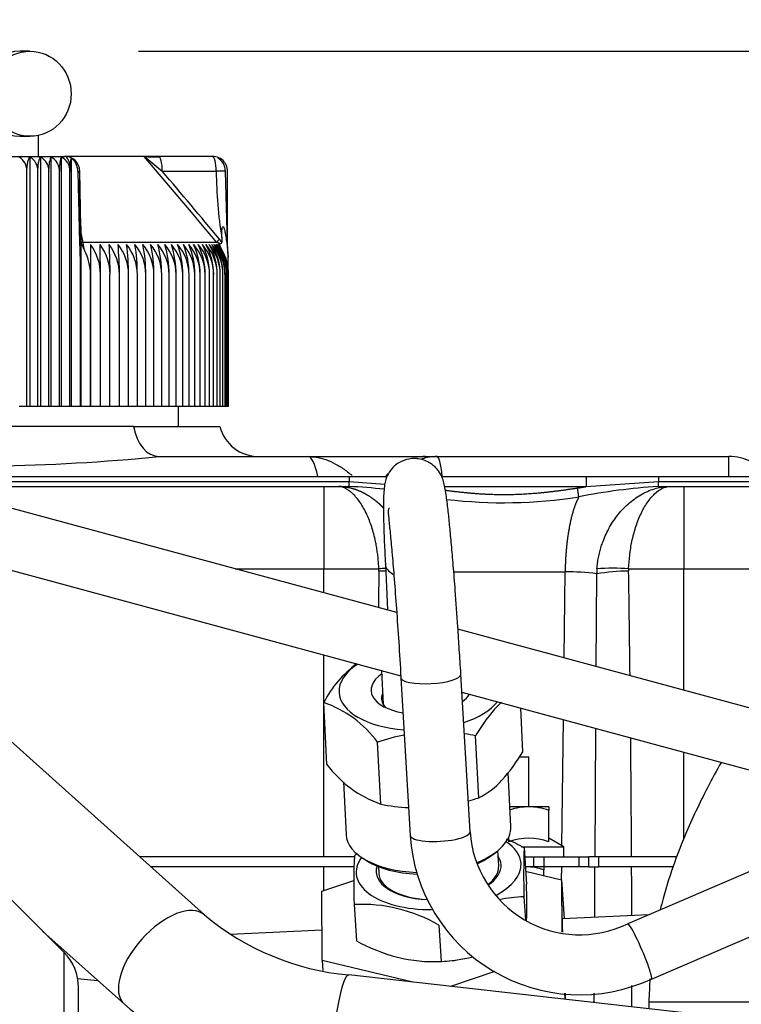
# Model space of a CAD drawing. Units: millimetres. Extents: x 0 to 408, y 0 to 202.
# Drawn here: x 213 to 222, y 171 to 183 of the extents above; entities that cross this region are included whole.
import ezdxf
from ezdxf.enums import TextEntityAlignment as Align
from ezdxf.lldxf.tags import DXFTag

# ---------------------------------------------------------------- set-up
doc = ezdxf.new("R2010")
doc.units = ezdxf.units.MM
for name, color, linetype in [('13810071', 7, 'Continuous'), ('13811010_TAPON_R', 7, 'Continuous'), ('17611006', 7, 'Continuous'), ('17614030_MINI29', 7, 'Continuous'), ('G4L08-002_ALLCAT', 7, 'Continuous'), ('Predeterminado', 7, 'Continuous')]:
    doc.layers.add(name, color=color, linetype=linetype)
doc.styles.add('SEACAD_Arial', font='arial.ttf')
tags = doc.linetypes.add('HIDDEN2', pattern=[4.7625, 3.175, -1.5875]).pattern_tags.tags
tags[6:7] = [DXFTag(74, 4), DXFTag(75, 0), DXFTag(340, '0'), DXFTag(46, 0.0), DXFTag(50, 0.0), DXFTag(44, 0.0), DXFTag(45, 0.0)]
tags[4:5] = [DXFTag(74, 4), DXFTag(75, 0), DXFTag(340, '0'), DXFTag(46, 0.0), DXFTag(50, 0.0), DXFTag(44, 0.0), DXFTag(45, 0.0)]
doc.dimstyles.new('SOLE', dxfattribs={"dimtxt": 2.6, "dimasz": 2.08, "dimexe": 1.3, "dimexo": 1.3, "dimgap": 0.65, "dimtad": 1, "dimlfac": 8.333333, "dimdsep": 46, "dimtxsty": 'SEACAD_Arial', "dimblk1": '_SE_FILLED', "dimblk2": '_SE_FILLED', "dimsah": 1, "dimcen": 1.3, "dimadec": 0, "dimazin": 0, "dimtfac": 0.7, "dimtdec": 3, "dimtmove": 0, "dimatfit": 3, "dimfxl": 1, "dimarcsym": 0})

# ---------------------------------------------------------------- blocks, each defined once
blk = doc.blocks.new('SE3')
at = {"layer": '13810071', "color": 7, "linetype": 'HIDDEN2'}
for p, q in [((213.954, 171.98), (213.285, 172.648)), ((214.13, 161.252), (214.13, 171.555))]:
    blk.add_line(p, q, dxfattribs=at)
at = {"layer": '13810071', "color": 7, "linetype": 'Continuous'}
blk.add_line((213.954, 171.98), (213.954, 160.828), dxfattribs=at)
at = {"layer": '13810071', "color": 7, "linetype": 'HIDDEN2'}
blk.add_arc((213.53, 171.555), 0.6, 0, 45, dxfattribs=at)
at = {"layer": '13811010_TAPON_R', "color": 7, "linetype": 'HIDDEN2'}
for p, q in [((213.547, 182.784), (213.429, 182.784)), ((213.429, 181.764), (213.547, 181.764)), ((213.65, 181.524), (213.65, 181.775)), ((213.081, 181.524), (213.965, 181.524)), ((213.547, 181.514), (213.547, 178.524)), ((213.673, 181.514), (213.673, 178.524)), ((213.797, 181.514), (213.797, 178.524)), ((213.92, 181.514), (213.92, 178.524)), ((214.916, 181.524), (213.961, 181.524)), ((214.04, 181.504), (214.04, 178.524)), ((215.09, 181.524), (214.897, 181.524)), ((215.134, 181.344), (214.916, 181.524)), ((215.737, 181.524), (215.09, 181.524)), ((213.51, 178.524), (213.51, 181.344)), ((213.642, 178.524), (213.642, 181.344)), ((213.772, 178.524), (213.772, 181.344)), ((213.901, 178.524), (213.901, 181.344)), ((214.027, 178.524), (214.027, 181.344)), ((214.12, 181.344), (214.143, 180.486)), ((214.157, 180.667), (214.144, 181.349)), ((215.916, 180.486), (215.891, 181.344)), ((215.916, 180.495), (215.916, 181.344)), ((215.597, 180.718), (215.503, 180.829)), ((215.789, 180.491), (215.598, 180.719)), ((214.156, 180.551), (214.156, 180.496)), ((215.847, 180.55), (215.847, 180.496)), ((214.143, 180.486), (214.151, 180.325)), ((214.151, 180.325), (214.152, 180.486)), ((214.158, 180.49), (214.158, 178.524)), ((214.158, 180.49), (214.202, 180.396)), ((214.274, 180.465), (214.274, 178.524)), ((215.854, 180.396), (215.808, 180.49)), ((215.907, 180.486), (215.926, 180.314)), ((215.926, 180.314), (215.916, 180.486)), ((214.151, 180.325), (214.151, 178.524)), ((215.926, 180.151), (215.926, 180.314)), ((214.273, 178.524), (214.273, 180.105)), ((214.392, 178.524), (214.392, 180.105)), ((214.507, 178.524), (214.507, 180.105)), ((214.62, 178.524), (214.62, 180.105)), ((214.729, 178.524), (214.729, 180.105)), ((214.835, 178.524), (214.835, 180.105)), ((214.936, 178.524), (214.936, 180.105)), ((215.034, 178.524), (215.034, 180.105)), ((215.127, 178.524), (215.127, 180.105)), ((215.216, 178.524), (215.216, 180.105)), ((215.3, 178.524), (215.3, 180.105)), ((215.38, 178.524), (215.38, 180.105)), ((215.455, 178.524), (215.455, 180.105)), ((215.524, 178.524), (215.524, 180.105)), ((215.589, 178.524), (215.589, 180.105)), ((215.648, 178.524), (215.648, 180.105)), ((215.702, 178.524), (215.702, 180.105)), ((215.75, 178.524), (215.75, 180.105)), ((215.793, 178.524), (215.793, 180.105)), ((215.83, 178.524), (215.83, 180.105)), ((215.861, 178.524), (215.861, 180.105)), ((215.887, 178.524), (215.887, 180.105)), ((215.906, 178.524), (215.906, 180.105)), ((215.92, 178.524), (215.92, 180.105)), ((215.928, 178.524), (215.928, 180.105)), ((215.93, 178.524), (215.93, 180.105)), ((213.51, 178.524), (213.419, 178.524)), ((213.547, 178.524), (213.51, 178.524)), ((213.642, 178.524), (213.547, 178.524)), ((213.673, 178.524), (213.642, 178.524)), ((213.772, 178.524), (213.673, 178.524)), ((213.797, 178.524), (213.772, 178.524)), ((213.901, 178.524), (213.797, 178.524)), ((213.92, 178.524), (213.901, 178.524)), ((214.027, 178.524), (213.92, 178.524)), ((214.04, 178.524), (214.027, 178.524)), ((214.151, 178.524), (214.04, 178.524)), ((214.158, 178.524), (214.151, 178.524)), ((214.273, 178.524), (214.158, 178.524)), ((214.274, 178.524), (214.273, 178.524)), ((214.392, 178.524), (214.274, 178.524)), ((214.507, 178.524), (214.392, 178.524)), ((214.62, 178.524), (214.507, 178.524)), ((214.729, 178.524), (214.62, 178.524)), ((214.835, 178.524), (214.729, 178.524)), ((214.936, 178.524), (214.835, 178.524)), ((215.034, 178.524), (214.936, 178.524)), ((215.127, 178.524), (215.034, 178.524)), ((215.216, 178.524), (215.127, 178.524)), ((215.3, 178.524), (215.216, 178.524)), ((215.38, 178.524), (215.3, 178.524)), ((215.455, 178.524), (215.38, 178.524)), ((215.524, 178.524), (215.455, 178.524)), ((215.589, 178.524), (215.524, 178.524)), ((215.648, 178.524), (215.589, 178.524)), ((215.702, 178.524), (215.648, 178.524)), ((215.75, 178.524), (215.702, 178.524)), ((215.793, 178.524), (215.75, 178.524)), ((215.83, 178.524), (215.793, 178.524)), ((215.861, 178.524), (215.83, 178.524)), ((215.887, 178.524), (215.861, 178.524)), ((215.906, 178.524), (215.887, 178.524)), ((215.92, 178.524), (215.906, 178.524)), ((215.928, 178.524), (215.92, 178.524)), ((215.93, 178.524), (215.928, 178.524))]:
    blk.add_line(p, q, dxfattribs=at)
at = {"layer": '13811010_TAPON_R', "color": 7, "linetype": 'Continuous'}
for p, q in [((215.503, 180.829), (214.916, 181.524)), ((215.781, 181.344), (215.134, 181.344)), ((214.186, 180.491), (214.153, 180.642)), ((215.789, 180.491), (214.186, 180.491)), ((214.202, 180.396), (214.186, 180.491))]:
    blk.add_line(p, q, dxfattribs=at)
at = {"layer": '13811010_TAPON_R', "color": 7, "linetype": 'HIDDEN2'}
for centre, radius, start, end in [((213.327, 181.355), 0.183, 356.5025, 59.8269), ((213.46, 181.354), 0.182, 356.9272, 61.6885), ((213.592, 181.352), 0.181, 357.3684, 63.3925), ((214.193, 181.368), 0.422, 159.8759, 183.3509), ((213.721, 181.351), 0.18, 357.818, 64.9489), ((214.441, 181.369), 0.541, 164.4922, 182.6605), ((213.848, 181.349), 0.179, 358.2688, 66.3671), ((213.965, 181.344), 0.18, 0, 90), ((215.029, 183.552), 2.034, 266.7543, 272.075), ((215.737, 181.344), 0.18, 39.0695, 90), ((215.541, 181.345), 1.514, 177.1436, 180.0537), ((215.727, 181.344), 0.189, 359.9452, 23.9751), ((215.838, 177.765), 3.58, 89.1521, 90.9079), ((264.035, 180.12), 49.762, 179.6027, 180.0172), ((213.786, 180.107), 0.606, 359.8719, 36.313), ((201.996, 180.12), 12.396, 359.9312, 1.5954), ((213.912, 180.106), 0.596, 359.9364, 37.1032), ((208.984, 180.12), 5.524, 359.8465, 3.583), ((214.033, 180.105), 0.587, 359.9994, 37.8254), ((211.055, 180.12), 3.565, 359.7648, 5.5593), ((214.15, 180.105), 0.58, 0.0599, 38.4798), ((212.088, 180.12), 2.641, 359.6875, 7.5182), ((214.262, 180.104), 0.573, 0.117, 39.0668), ((212.729, 180.12), 2.106, 359.616, 9.4536), ((214.369, 180.104), 0.568, 0.1698, 39.5868), ((213.178, 180.119), 1.758, 359.5517, 11.36), ((214.471, 180.103), 0.563, 0.2177, 40.0402), ((213.519, 180.119), 1.515, 359.4956, 13.232), ((214.568, 180.103), 0.559, 0.2599, 40.4274), ((213.794, 180.119), 1.333, 359.4333, 15.0798), ((214.66, 180.103), 0.556, 0.2958, 40.7488), ((214.017, 180.118), 1.199, 359.4115, 16.8529), ((214.747, 180.102), 0.553, 0.3251, 41.0045), ((214.208, 180.117), 1.092, 359.3845, 18.5931), ((214.828, 180.102), 0.552, 0.3472, 41.1949), ((214.374, 180.117), 1.007, 359.368, 20.2813), ((214.904, 180.102), 0.551, 0.3619, 41.3202), ((214.518, 180.116), 0.937, 359.3619, 21.9142), ((214.974, 180.102), 0.55, 0.3691, 41.3805), ((214.646, 180.115), 0.879, 359.3661, 23.4888), ((215.039, 180.102), 0.55, 0.3685, 41.3758), ((214.758, 180.114), 0.83, 359.3802, 25.0026), ((215.097, 180.102), 0.551, 0.3603, 41.3062), ((214.858, 180.114), 0.79, 359.4036, 26.4536), ((215.15, 180.102), 0.552, 0.3445, 41.1715), ((214.947, 180.113), 0.755, 359.4357, 27.84), ((215.195, 180.102), 0.556, 0.3917, 40.9013), ((215.025, 180.112), 0.725, 359.4755, 29.1605), ((215.237, 180.103), 0.556, 0.291, 40.7065), ((215.093, 180.111), 0.7, 359.5222, 30.414), ((215.27, 180.103), 0.56, 0.2541, 40.3757), ((215.152, 180.11), 0.677, 359.5747, 31.5997), ((215.298, 180.103), 0.564, 0.2111, 39.979), ((215.203, 180.11), 0.658, 359.632, 32.7171), ((215.318, 180.104), 0.568, 0.1625, 39.516), ((215.245, 180.109), 0.642, 359.6929, 33.7659), ((215.332, 180.104), 0.574, 0.109, 38.9864), ((215.33, 180.105), 0.6, 39.071, 40), ((215.279, 180.108), 0.627, 359.7564, 34.7459), ((215.339, 180.105), 0.581, 0.0514, 38.3897), ((215.306, 180.107), 0.614, 359.8213, 35.6572), ((215.34, 180.106), 0.588, 359.9905, 37.7256), ((215.325, 180.107), 0.603, 359.8865, 36.5), ((215.333, 180.106), 0.597, 359.9272, 36.9936), ((213.65, 180.107), 0.623, 359.902, 27.6587)]:
    blk.add_arc(centre, radius, start, end, dxfattribs=at)
at = {"layer": '13811010_TAPON_R', "color": 7, "linetype": 'Continuous'}
for centre, radius, start, end in [((214.134, 182.428), 1.084, 269.2598, 270.5604), ((235.832, 181.401), 21.693, 180.1501, 182.2443), ((127.489, 106.785), 115.069, 39.85743, 40.38757), ((221.333, 181.401), 5.552, 180.5944, 188.8221), ((215.323, 180.114), 0.648, 36.0833, 39.9019)]:
    blk.add_arc(centre, radius, start, end, dxfattribs=at)
at = {"layer": '13811010_TAPON_R', "color": 7, "linetype": 'HIDDEN2'}
for centre, major_axis, ratio, start_param, end_param in [((213.429, 182.274), (0, 0.51), 0.969378, 0, 3.141593), ((214.043, 181.344), (0, 0.162), 0.095817, 0.155748, 1.077147), ((213.976, 181.344), (0, 0.179), 0.808298, 4.71271, 5.820376), ((215.729, 181.344), (0, 0.179), 0.902598, 4.71271, 5.820376), ((215.781, 181.344), (0, 0.162), 0.82972, 5.206038, 6.127437)]:
    blk.add_ellipse(centre, major_axis=major_axis, ratio=ratio, start_param=start_param, end_param=end_param, dxfattribs=at)
blk.add_ellipse((213.547, 182.274), major_axis=(0, 0.51), ratio=0.969378, dxfattribs=at)
at = {"layer": '13811010_TAPON_R', "color": 7, "linetype": 'Continuous'}
for centre, major_axis, ratio, start_param, end_param in [((213.965, 181.344), (0, -0.18), 0.392956, 2.012009, 3.141593), ((215.09, 181.344), (0, -0.18), 0.245577, 1.570797, 3.141593), ((215.737, 181.344), (0, -0.18), 0.245575, 1.570796, 3.141593), ((214.077, 180.466), (0.0841, 0.0183), 0.101171, 0.44196, 0.659346), ((214.208, 180.53), (0.0587, 0.0124), 0.63301, 3.527268, 4.212446), ((215.839, 180.466), (0.0844, 0.0168), 0.140646, 0.390154, 0.607757)]:
    blk.add_ellipse(centre, major_axis=major_axis, ratio=ratio, start_param=start_param, end_param=end_param, dxfattribs=at)
at = {"layer": '13811010_TAPON_R', "color": 7, "linetype": 'HIDDEN2'}
for points, knots in [([(213.51, 181.344), (213.51, 181.364), (213.511, 181.383), (213.515, 181.419), (213.517, 181.436), (213.524, 181.466), (213.528, 181.479), (213.537, 181.5), (213.541, 181.508), (213.547, 181.514)], [0, 0, 0, 0, 0.25, 0.25, 0.5, 0.5, 0.75, 0.75, 1, 1, 1, 1]), ([(213.642, 181.344), (213.642, 181.364), (213.643, 181.383), (213.646, 181.419), (213.648, 181.436), (213.654, 181.466), (213.657, 181.479), (213.664, 181.5), (213.668, 181.508), (213.673, 181.514)], [0, 0, 0, 0, 0.25, 0.25, 0.5, 0.5, 0.75, 0.75, 1, 1, 1, 1]), ([(214.152, 180.486), (214.153, 180.51), (214.153, 180.552), (214.154, 180.603), (214.154, 180.635), (214.154, 180.653), (214.154, 180.666), (214.155, 180.676), (214.155, 180.687), (214.156, 180.678), (214.156, 180.667), (214.156, 180.646), (214.156, 180.606), (214.156, 180.572), (214.156, 180.551)], [0, 0, 0, 0, 0.210949, 0.373244, 0.453818, 0.490014, 0.534773, 0.574957, 0.600622, 0.623675, 0.656944, 0.703607, 0.815058, 1, 1, 1, 1]), ([(215.847, 180.55), (215.847, 180.57), (215.847, 180.603), (215.85, 180.639), (215.853, 180.66), (215.855, 180.672), (215.861, 180.683), (215.87, 180.677), (215.874, 180.663), (215.88, 180.644), (215.885, 180.621), (215.891, 180.594), (215.898, 180.55), (215.903, 180.512), (215.907, 180.486)], [0, 0, 0, 0, 0.179994, 0.286341, 0.326728, 0.364894, 0.396197, 0.41789, 0.456874, 0.51869, 0.603829, 0.666532, 0.765335, 1, 1, 1, 1]), ([(214.156, 180.496), (214.156, 180.493), (214.156, 180.488), (214.156, 180.481), (214.157, 180.477), (214.157, 180.477), (214.157, 180.479), (214.158, 180.482), (214.158, 180.486), (214.158, 180.488), (214.158, 180.49)], [0, 0, 0, 0, 0.142821, 0.251215, 0.364607, 0.500318, 0.615001, 0.749823, 0.864113, 1, 1, 1, 1]), ([(215.808, 180.49), (215.811, 180.488), (215.814, 180.486), (215.82, 180.482), (215.826, 180.479), (215.832, 180.477), (215.838, 180.477), (215.844, 180.481), (215.847, 180.488), (215.847, 180.493), (215.847, 180.496)], [0, 0, 0, 0, 0.141279, 0.249562, 0.38059, 0.496774, 0.633906, 0.747258, 0.856172, 1, 1, 1, 1])]:
    blk.add_open_spline(points, degree=3, knots=knots, dxfattribs=at)
at = {"layer": '13811010_TAPON_R', "color": 7, "linetype": 'Continuous'}
blk.add_rational_spline([(215.82, 180.53), (215.798, 180.51), (215.786, 180.495), (215.789, 180.491)], [1.13195434982, 0.956022782638, 0.956015217053, 1.13193165306], degree=3, dxfattribs=at)
at = {"layer": '17611006', "color": 7, "linetype": 'HIDDEN2'}
for p, q in [((215.33, 178.284), (215.33, 178.524)), ((214.791, 178.284), (213.228, 178.284)), ((214.791, 178.284), (215.825, 178.284)), ((215.096, 177.924), (216.885, 177.924)), ((216.885, 177.924), (218.29, 177.924)), ((218.29, 177.924), (218.432, 177.924)), ((218.432, 177.924), (221.93, 177.924))]:
    blk.add_line(p, q, dxfattribs=at)
at = {"layer": '17611006', "color": 7, "linetype": 'Continuous'}
blk.add_line((221.93, 177.684), (221.93, 177.924), dxfattribs=at)
at = {"layer": '17611006', "color": 7, "linetype": 'HIDDEN2'}
for centre, radius, start, end in [((216.29, 178.404), 0.48, 194.4775, 270), ((221.93, 177.324), 0.6, 36.8699, 90)]:
    blk.add_arc(centre, radius, start, end, dxfattribs=at)
at = {"layer": '17611006', "color": 7, "linetype": 'Continuous'}
blk.add_arc((212.81, 200.749), 22.939, 265.7943, 275.7206, dxfattribs=at)
for centre, major_axis, ratio, start_param, end_param in [((215.096, 178.404), (0, 0.48), 0.657056, 1.823477, 3.141593), ((216.885, 175.524), (0, -2.4), 0.109361, 2.690566, 3.141593), ((218.29, 177.324), (0, 0.6), 0.996195, 0, 0.209337), ((218.432, 177.324), (0, 0.6), 0.996195, 0, 0.313218), ((218.432, 175.824), (0, 2.1), 0.062492, 5.800419, 6.283185), ((218.29, 177.324), (0, 0.6), 0.996195, 0.845996, 0.927295)]:
    blk.add_ellipse(centre, major_axis=major_axis, ratio=ratio, start_param=start_param, end_param=end_param, dxfattribs=at)
blk.add_open_spline([(216.885, 177.924), (216.905, 177.924), (216.925, 177.923), (216.965, 177.919), (216.985, 177.916), (217.045, 177.904), (217.085, 177.891), (217.164, 177.86), (217.204, 177.84), (217.281, 177.795), (217.32, 177.769), (217.376, 177.726), (217.394, 177.711), (217.412, 177.696)], degree=3, knots=[0, 0, 0, 0, 0.0625, 0.0625, 0.125, 0.125, 0.25, 0.25, 0.375, 0.375, 0.5, 0.5, 0.562438, 0.562438, 0.562438, 0.562438], dxfattribs=at)
at = {"layer": '17614030_MINI29', "color": 7, "linetype": 'HIDDEN2'}
for p, q in [((215.641, 172.427), (210.793, 176.773)), ((213.703, 172.23), (214.679, 171.355)), ((223.273, 171.041), (217.37, 171.708))]:
    blk.add_line(p, q, dxfattribs=at)
for centre, radius, start, end in [((217.651, 174.82), 3.125, 229.9735, 264.8521), ((217.648, 174.813), 4.557, 229.3554, 264.4675)]:
    blk.add_arc(centre, radius, start, end, dxfattribs=at)
at = {"layer": '17614030_MINI29', "color": 7, "linetype": 'Continuous'}
for centre, major_axis, ratio, start_param, end_param in [((215.16, 171.891), (-0.481, -0.536), 0.508322, 3.144252, 6.283055), ((217.289, 170.992), (0.081, 0.715), 0.140311, 0, 3.141593)]:
    blk.add_ellipse(centre, major_axis=major_axis, ratio=ratio, start_param=start_param, end_param=end_param, dxfattribs=at)
at = {"layer": 'G4L08-002_ALLCAT', "color": 7, "linetype": 'HIDDEN2'}
for p, q in [((217.946, 176.054), (210.411, 178.092)), ((211.92, 177.684), (217.376, 177.684)), ((217.376, 177.684), (217.835, 177.684)), ((218.486, 177.684), (220.218, 177.684)), ((220.218, 177.684), (221.084, 177.684)), ((221.084, 177.684), (222.532, 177.684)), ((212.364, 177.564), (217.07, 177.564)), ((217.07, 177.564), (217.246, 177.564)), ((217.246, 177.564), (217.376, 177.564)), ((221.084, 177.564), (221.214, 177.564)), ((221.214, 177.564), (221.39, 177.564)), ((221.39, 177.564), (222.471, 177.564)), ((210.223, 177.397), (217.995, 175.295)), ((217.81, 176.632), (217.836, 176.084)), ((227.058, 173.59), (218.681, 175.855)), ((217.764, 175.358), (217.784, 174.952)), ((217.997, 175.271), (218.108, 173.38)), ((218.826, 173.422), (218.716, 175.313)), ((218.728, 175.097), (226.87, 172.895)), ((217.109, 174.231), (217.073, 174.975)), ((219.459, 174.384), (219.433, 174.906)), ((218.929, 173.832), (218.892, 174.576)), ((217.754, 173.756), (217.717, 174.499)), ((219.422, 174.324), (219.53, 174.324)), ((219.53, 173.724), (219.53, 174.324)), ((219.315, 173.487), (219.284, 174.134)), ((217.307, 174.023), (217.338, 173.39)), ((219.53, 173.724), (219.304, 173.724)), ((219.77, 173.724), (219.53, 173.724)), ((219.77, 173.724), (219.77, 173.681)), ((223.92, 173.693), (220.717, 172.32)), ((219.77, 173.305), (219.77, 173.681)), ((219.29, 173.305), (219.29, 173.36)), ((219.95, 173.244), (219.77, 173.348)), ((221.001, 171.658), (225.041, 173.39)), ((219.444, 173.244), (219.95, 173.244)), ((219.475, 173.231), (219.502, 172.795)), ((219.95, 173.124), (219.95, 173.244)), ((217.437, 173.124), (214.864, 173.124)), ((217.54, 173.106), (217.59, 173.074)), ((219.095, 173.148), (219.142, 173.185)), ((219.169, 173.015), (219.158, 173.197)), ((219.482, 173.124), (219.59, 173.124)), ((219.59, 173.004), (219.59, 173.124)), ((219.59, 173.124), (219.71, 173.124)), ((219.71, 173.124), (220.13, 173.124)), ((220.13, 173.124), (220.25, 173.124)), ((220.25, 173.004), (220.25, 173.124)), ((220.37, 173.124), (220.25, 173.124)), ((221.304, 173.124), (220.37, 173.124)), ((217.433, 173.004), (214.998, 173.004)), ((217.727, 173.007), (217.732, 172.926)), ((219.59, 173.004), (219.489, 173.004)), ((219.71, 173.004), (219.59, 173.004)), ((220.13, 173.004), (219.71, 173.004)), ((219.71, 173.004), (219.71, 172.966)), ((220.25, 173.004), (220.13, 173.004)), ((220.25, 173.004), (220.37, 173.004)), ((221.261, 173.004), (220.37, 173.004)), ((219.492, 172.95), (219.924, 172.846)), ((219.71, 172.897), (219.71, 172.966)), ((217.048, 172.71), (217.432, 172.839)), ((219.924, 172.846), (219.953, 172.38)), ((219.924, 172.846), (219.926, 172.22)), ((217.051, 171.882), (217.048, 172.71)), ((219.472, 172.644), (219.489, 172.365)), ((217.435, 172.552), (217.462, 172.117)), ((220.97, 172.428), (219.933, 172.379)), ((218.452, 172.305), (218.479, 171.869)), ((217.05, 172.244), (215.952, 172.192)), ((218.139, 171.621), (217.051, 171.882)), ((217.051, 171.882), (217.059, 171.76)), ((218.38, 171.867), (218.396, 171.867)), ((218.639, 171.882), (218.652, 171.883)), ((219.124, 171.749), (218.59, 171.57)), ((214.119, 171.666), (214.359, 171.642)), ((219.959, 171.489), (219.964, 171.415)), ((219.968, 171.488), (219.968, 171.414)), ((220.97, 171.384), (220.97, 171.301))]:
    blk.add_line(p, q, dxfattribs=at)
at = {"layer": 'G4L08-002_ALLCAT', "color": 7, "linetype": 'Continuous'}
for p, q in [((212.142, 177.624), (217.376, 177.624)), ((217.376, 177.684), (217.376, 177.624)), ((217.376, 177.564), (217.376, 177.624)), ((217.376, 177.624), (217.805, 177.594)), ((220.218, 177.684), (220.218, 177.564)), ((220.218, 177.564), (221.084, 177.624)), ((221.084, 177.684), (221.084, 177.624)), ((221.084, 177.564), (221.084, 177.624)), ((221.084, 177.624), (222.501, 177.624)), ((217.07, 177.564), (217.07, 176.578)), ((218.52, 177.564), (220.218, 177.564)), ((220.13, 177.441), (220.114, 177.547)), ((221.39, 177.564), (221.39, 176.578)), ((216.009, 176.578), (217.07, 176.578)), ((217.07, 176.291), (217.07, 176.578)), ((217.07, 176.578), (217.732, 176.578)), ((218.628, 176.54), (219.966, 176.54)), ((219.954, 175.511), (219.966, 176.54)), ((220.728, 176.578), (221.39, 176.578)), ((221.39, 175.123), (221.39, 176.578)), ((221.39, 176.578), (222.45, 176.578)), ((220.339, 175.407), (220.345, 176.518)), ((217.07, 173.124), (217.07, 175.545)), ((219.928, 173.256), (219.946, 174.768)), ((220.325, 173.124), (220.334, 174.662)), ((221.39, 173.343), (221.39, 174.377)), ((219.71, 173.124), (219.71, 173.004)), ((220.13, 173.124), (220.13, 173.004)), ((220.37, 173.004), (220.37, 173.124)), ((217.07, 172.717), (217.07, 173.004)), ((219.924, 172.846), (219.925, 173.004)), ((220.321, 172.398), (220.324, 173.004)), ((220.315, 171.375), (220.315, 171.489)), ((220.97, 171.384), (222.65, 171.384))]:
    blk.add_line(p, q, dxfattribs=at)
for centre, radius, start, end in [((217.15, 172.069), 5.5, 83.2342, 87.6473), ((221.474, 170.796), 6.779, 93.3008, 101.4332), ((219.23, 183.196), 5.826, 263.2333, 278.8928), ((567.54, 171.307), 349.847, 179.14102, 179.21275), ((217.922, 173.373), 3.21, 91.9312, 93.3893), ((217.432, 176.557), 0.3, 358.9388, 4.0392), ((217.703, 174.017), 2.534, 87.4755, 89.3443), ((220.007, 174.022), 2.519, 82.2888, 90.9412), ((221.44, 176.494), 1.095, 175.6022, 178.748), ((220.756, 174.016), 2.535, 90.6566, 99.3285), ((220.538, 173.373), 3.211, 86.6109, 93.389), ((221.027, 176.557), 0.3, 175.9608, 181.0612), ((-99.171, 171.523), 319.938, 0.67619, 0.90061), ((-99.171, 171.523), 319.938, 0.28679, 0.54217), ((-99.171, 171.523), 319.938, 0.16048, 0.2653), ((-99.171, 171.523), 319.938, 359.96451, 0.01031)]:
    blk.add_arc(centre, radius, start, end, dxfattribs=at)
at = {"layer": 'G4L08-002_ALLCAT', "color": 7, "linetype": 'HIDDEN2'}
for centre, radius, start, end in [((218.253, 174.371), 1.326, 126.5635, 152.9195), ((216.62, 173.685), 1.366, 36.5677, 70.6565), ((218.447, 172.36), 2.26, 100.4466, 108.8213), ((218.447, 172.36), 2.26, 78.6261, 82.0124), ((217.537, 175.524), 2.234, 318.4178, 329.3227), ((218.203, 175.041), 1.361, 216.5035, 250.7207), ((218.539, 174.647), 0.903, 295.5997, 317.8758), ((218.2, 175.969), 2.258, 285.5688, 288.8373), ((218.2, 175.969), 2.258, 258.6102, 267.1548), ((219.538, 172.987), 0.737, 90.6031, 108.3654), ((219.522, 172.987), 0.737, 70.347, 89.3969), ((220.143, 173.509), 2.04, 183.6264, 294.8564), ((220.144, 173.51), 1.321, 183.8253, 295.7), ((219.53, 172.643), 0.704, 70.0736, 109.9264), ((218.541, 171.604), 1.875, 60.1256, 67.3879), ((227.298, 172.899), 7.83, 177.57, 181.8627), ((225.188, 172.807), 7.757, 177.5498, 181.8829), ((218.54, 171.528), 1.951, 123.0516, 124.3786), ((219.509, 172.344), 0.66, 90.8419, 91.7607), ((219.493, 172.359), 0.645, 70.3475, 89.3838), ((211.598, 172.541), 7.908, 358.6546, 1.8415), ((219.555, 170.692), 1.954, 92.4224, 101.2064), ((217.524, 170.705), 1.849, 59.8883, 92.7714), ((218.583, 174.201), 2.367, 241.7273, 254.6002), ((218.397, 173.82), 1.952, 272.4127, 283.6497), ((218.381, 173.617), 1.75, 255.8983, 273.2125)]:
    blk.add_arc(centre, radius, start, end, dxfattribs=at)
at = {"layer": 'G4L08-002_ALLCAT', "color": 7, "linetype": 'Continuous'}
for centre, major_axis, ratio, start_param, end_param in [((218.169, 176.649), (0.36, 0.018), 0.505784, 3.141978, 3.863692), ((218.356, 175.292), (-0.359, -0.021), 0.253113, 0, 3.126752), ((218.467, 173.401), (-0.359, -0.021), 0.253113, 0, 3.141593), ((220.859, 171.989), (-0.142, 0.331), 0.093681, 3.140823, 6.283033)]:
    blk.add_ellipse(centre, major_axis=major_axis, ratio=ratio, start_param=start_param, end_param=end_param, dxfattribs=at)
at = {"layer": 'G4L08-002_ALLCAT', "color": 7, "linetype": 'HIDDEN2'}
for centre, major_axis, ratio, start_param, end_param in [((218.243, 175.145), (-0.989, -0.049), 0.505784, 5.570866, 6.283185), ((218.243, 175.145), (0.605, 0.03), 0.505784, 2.453214, 4.312974), ((218.243, 175.145), (-0.989, -0.049), 0.505784, 0, 1.332474), ((218.248, 175.041), (0.485, 0.024), 0.505784, 2.86858, 3.60626), ((218.248, 175.041), (0.485, 0.024), 0.505784, 0, 0.122149), ((218.248, 175.041), (0.485, 0.024), 0.505784, 6.170691, 6.283185), ((218.243, 175.145), (0.605, 0.03), 0.505784, 5.635955, 5.948473), ((218.243, 175.145), (-0.989, -0.049), 0.505784, 2.083744, 2.714997), ((218.327, 173.439), (0.989, 0.049), 0.505784, 5.320422, 6.283185), ((218.327, 173.439), (0.989, 0.049), 0.505784, 3.141593, 4.544018), ((218.449, 172.985), (0.988, 0.061), 0.497153, 0, 0.580171), ((218.449, 172.985), (0.988, 0.061), 0.497153, 2.75078, 4.596469), ((218.329, 173.387), (0.929, 0.046), 0.505784, -0.909795, -0.626494), ((218.449, 172.985), (0.749, 0.046), 0.497153, 0, 0.283794), ((218.329, 173.387), (0.929, 0.046), 0.505784, 3.768086, 4.536429), ((218.449, 172.985), (0.749, 0.046), 0.497153, 2.944825, 4.498566), ((218.45, 172.97), (0.719, 0.044), 0.497153, 5.640072, 6.283185), ((218.449, 172.985), (0.749, 0.046), 0.497153, 5.591277, 6.283185), ((218.449, 172.985), (0.988, 0.061), 0.497153, 5.446719, 6.283185), ((218.45, 172.97), (0.719, 0.044), 0.497153, 3.141593, 4.489848), ((219.946, 172.094), (-0.013, 0.285), 0.025, 0, 1.109691), ((218.488, 172.362), (0.988, 0.061), 0.497153, 4.589273, 4.835505)]:
    blk.add_ellipse(centre, major_axis=major_axis, ratio=ratio, start_param=start_param, end_param=end_param, dxfattribs=at)
for points, knots in [([(218.716, 175.313), (218.709, 175.422), (218.698, 175.596), (218.676, 175.941), (218.651, 176.284), (218.625, 176.613), (218.603, 176.867), (218.583, 177.083), (218.564, 177.275), (218.541, 177.462), (218.52, 177.585), (218.494, 177.671), (218.462, 177.735), (218.417, 177.79), (218.373, 177.829), (218.316, 177.865), (218.246, 177.891), (218.168, 177.902), (218.075, 177.895), (217.976, 177.858), (217.893, 177.791), (217.821, 177.688), (217.796, 177.574), (217.784, 177.397), (217.788, 177.16), (217.797, 176.889), (217.805, 176.731), (217.81, 176.632)], [0, 0, 0, 0, 0.052127, 0.098704, 0.175316, 0.231671, 0.282441, 0.33099, 0.379393, 0.436529, 0.502984, 0.534484, 0.559133, 0.569861, 0.580651, 0.592552, 0.605985, 0.620129, 0.633222, 0.655241, 0.675917, 0.697516, 0.746849, 0.811408, 0.894464, 0.944008, 1, 1, 1, 1]), ([(217.854, 177.307), (217.854, 177.307), (217.848, 177.302), (217.841, 177.272), (217.852, 177.159), (217.87, 176.983), (217.892, 176.742), (217.917, 176.447), (217.943, 176.094), (217.972, 175.681), (217.987, 175.426), (217.997, 175.271)], [0.4883022, 0.4883022, 0.4883022, 0.4883022, 0.4904727, 0.5431427, 0.5979536, 0.6539314, 0.7113346, 0.7743379, 0.8437047, 0.9190305, 1, 1, 1, 1]), ([(219.202, 174.978), (219.186, 174.963), (219.169, 174.947), (219.108, 174.883), (219.064, 174.829), (218.977, 174.71), (218.934, 174.645), (218.892, 174.576)], [0.4102501, 0.4102501, 0.4102501, 0.4102501, 0.5, 0.5, 0.75, 0.75, 1, 1, 1, 1]), ([(221.84, 174.26), (221.783, 174.159), (221.631, 173.879), (221.44, 173.478), (221.264, 173.031), (221.169, 172.732), (221.118, 172.537), (221.107, 172.492)], [0.6255892, 0.6255892, 0.6255892, 0.6255892, 0.671591, 0.7506993, 0.7934915, 0.8496679, 0.8662123, 0.8662123, 0.8662123, 0.8662123])]:
    blk.add_open_spline(points, degree=3, knots=knots, dxfattribs=at)
at = {"layer": 'G4L08-002_ALLCAT', "color": 7, "linetype": 'Continuous'}
for points, degree, knots in [([(217.732, 176.578), (217.731, 176.59), (217.73, 176.613), (217.728, 176.648), (217.725, 176.682), (217.722, 176.716), (217.718, 176.749), (217.713, 176.782), (217.709, 176.814), (217.704, 176.845), (217.698, 176.876), (217.682, 176.957), (217.649, 177.082), (217.586, 177.241), (217.509, 177.378), (217.441, 177.459), (217.394, 177.5), (217.369, 177.519), (217.344, 177.535), (217.318, 177.548), (217.294, 177.557), (217.269, 177.563), (217.253, 177.563), (217.246, 177.564)], 3, [0, 0, 0, 0, 0.021793, 0.04339, 0.064791, 0.085998, 0.107011, 0.127831, 0.148459, 0.168896, 0.189142, 0.209199, 0.331539, 0.451208, 0.58736, 0.724706, 0.763215, 0.802013, 0.841091, 0.880438, 0.920046, 0.959903, 1, 1, 1, 1]), ([(217.791, 177.304), (217.775, 177.321), (217.758, 177.337), (217.742, 177.352), (217.694, 177.394), (217.643, 177.431), (217.61, 177.453), (217.543, 177.492), (217.474, 177.521), (217.439, 177.533), (217.392, 177.547), (217.345, 177.555), (217.332, 177.558), (217.313, 177.56), (217.294, 177.562), (217.288, 177.562), (217.279, 177.563), (217.271, 177.563), (217.269, 177.563), (217.264, 177.564), (217.26, 177.564), (217.258, 177.564), (217.253, 177.564), (217.25, 177.564), (217.249, 177.564), (217.247, 177.564), (217.246, 177.564)], 5, [0.5629939, 0.5629939, 0.5629939, 0.5629939, 0.5629939, 0.5629939, 0.6361842, 0.6361842, 0.6361842, 0.767918, 0.767918, 0.767918, 0.8996519, 0.8996519, 0.8996519, 0.9498259, 0.9498259, 0.9498259, 0.974913, 0.974913, 0.974913, 0.983915, 0.983915, 0.983915, 0.9929171, 0.9929171, 0.9929171, 1, 1, 1, 1, 1, 1]), ([(218.527, 177.521), (218.692, 177.499), (218.855, 177.481), (219.018, 177.469), (219.333, 177.463), (219.648, 177.485), (219.802, 177.502), (219.957, 177.523), (220.114, 177.547)], 5, [0.101582, 0.101582, 0.101582, 0.101582, 0.101582, 0.101582, 0.5639296, 0.5639296, 0.5639296, 1, 1, 1, 1, 1, 1]), ([(220.348, 176.578), (220.349, 176.59), (220.351, 176.613), (220.355, 176.647), (220.36, 176.681), (220.366, 176.714), (220.373, 176.748), (220.381, 176.78), (220.39, 176.813), (220.399, 176.844), (220.409, 176.875), (220.438, 176.955), (220.496, 177.08), (220.584, 177.21), (220.668, 177.305), (220.763, 177.394), (220.893, 177.484), (221.03, 177.539), (221.124, 177.558), (221.17, 177.562), (221.193, 177.564), (221.204, 177.564), (221.21, 177.564), (221.213, 177.564), (221.214, 177.564)], 3, [0, 0, 0, 0, 0.021575, 0.043031, 0.064367, 0.085583, 0.10668, 0.127658, 0.148516, 0.169254, 0.189873, 0.210373, 0.329407, 0.452532, 0.517439, 0.586634, 0.72494, 0.864183, 0.933163, 0.967274, 0.984205, 0.992635, 0.996192, 1, 1, 1, 1]), ([(220.728, 176.578), (220.73, 176.634), (220.735, 176.688), (220.748, 176.796), (220.756, 176.851), (220.779, 176.961), (220.793, 177.017), (220.828, 177.126), (220.849, 177.18), (220.896, 177.281), (220.922, 177.328), (220.979, 177.412), (221.009, 177.448), (221.07, 177.506), (221.101, 177.528), (221.146, 177.55), (221.16, 177.555), (221.181, 177.56), (221.188, 177.562), (221.198, 177.563), (221.201, 177.563), (221.206, 177.564), (221.208, 177.564), (221.211, 177.564), (221.211, 177.564), (221.212, 177.564), (221.212, 177.564), (221.213, 177.564), (221.214, 177.564), (221.214, 177.564)], 3, [0, 0, 0, 0, 0.125, 0.125, 0.25, 0.25, 0.375, 0.375, 0.5, 0.5, 0.625, 0.625, 0.75, 0.75, 0.875, 0.875, 0.9375, 0.9375, 0.96875, 0.96875, 0.984375, 0.984375, 0.992188, 0.992188, 0.996094, 0.996094, 0.998047, 0.998047, 1, 1, 1, 1]), ([(220.13, 177.441), (220.115, 177.413), (220.101, 177.381), (220.087, 177.347), (220.038, 177.204), (220, 177.019), (219.98, 176.866), (219.968, 176.704), (219.966, 176.54)], 5, [0, 0, 0, 0, 0, 0, 0.26715, 0.26715, 0.26715, 1, 1, 1, 1, 1, 1])]:
    blk.add_open_spline(points, degree=degree, knots=knots, dxfattribs=at)
blk.add_open_spline([(220.114, 177.547), (220.135, 177.55), (220.155, 177.553), (220.176, 177.557), (220.197, 177.56), (220.218, 177.564)], degree=5, dxfattribs=at)
at = {"layer": 'G4L08-002_ALLCAT', "color": 7, "linetype": 'HIDDEN2'}
blk.add_open_spline([(220.983, 171.662), (220.978, 171.573), (220.974, 171.481), (220.97, 171.384)], degree=3, dxfattribs=at)
blk = doc.blocks.new('DMBLK9')
at = {"layer": 'Predeterminado', "linetype": 'Continuous'}
for points in [[(261.039, 180.704), (260.692, 182.784), (260.345, 180.704)], [(261.039, 142.384), (260.345, 142.384), (260.692, 140.304)]]:
    blk.add_hatch(color=7, dxfattribs=at).paths.add_polyline_path(points)
at = {"layer": 'Predeterminado', "color": 7, "linetype": 'Continuous'}
for p, q in [((214.847, 182.784), (261.992, 182.784)), ((260.692, 182.784), (260.692, 140.304)), ((251.886, 140.304), (261.992, 140.304))]:
    blk.add_line(p, q, dxfattribs=at)
at = {"layer": 'Predeterminado', "color": 7, "linetype": 'Continuous', "style": 'SEACAD_Arial'}
blk.add_text('354', height=2.6, rotation=90, dxfattribs=at).set_placement((257.442, 158.492), align=Align.TOP_LEFT)
blk = doc.blocks.new('_SE_FILLED')
at = {"color": 0}
blk.add_line((0, 0), (-1, 0), dxfattribs=at)
blk.add_solid([(0, 0), (-1, -0.1665), (-1, 0.1665), (0, 0)], dxfattribs=at)
blk = doc.blocks.new('DMBLK11')
at = {"layer": 'Predeterminado', "linetype": 'Continuous'}
for points in [[(268.839, 180.704), (268.492, 182.784), (268.145, 180.704)], [(268.839, 119.755), (268.145, 119.755), (268.492, 117.675)]]:
    blk.add_hatch(color=7, dxfattribs=at).paths.add_polyline_path(points)
at = {"layer": 'Predeterminado', "color": 7, "linetype": 'Continuous'}
for p, q in [((214.847, 182.784), (269.792, 182.784)), ((268.492, 117.675), (268.492, 182.784)), ((220.776, 117.675), (269.792, 117.675))]:
    blk.add_line(p, q, dxfattribs=at)
at = {"layer": 'Predeterminado', "color": 7, "linetype": 'Continuous', "style": 'SEACAD_Arial'}
blk.add_text('542.57', height=2.6, rotation=90, dxfattribs=at).set_placement((265.242, 144.634), align=Align.TOP_LEFT)
blk = doc.blocks.new('DMBLK12')
at = {"layer": 'Predeterminado', "linetype": 'Continuous'}
for points in [[(178.703, 187.3), (176.623, 186.953), (178.703, 186.607)], [(251.23, 187.3), (251.23, 186.607), (253.31, 186.953)]]:
    blk.add_hatch(color=7, dxfattribs=at).paths.add_polyline_path(points)
at = {"layer": 'Predeterminado', "color": 7, "linetype": 'Continuous'}
for p, q in [((176.623, 169.896), (176.623, 188.253)), ((253.31, 168.268), (253.31, 188.253)), ((176.623, 186.953), (253.31, 186.953))]:
    blk.add_line(p, q, dxfattribs=at)
at = {"layer": 'Predeterminado', "color": 7, "linetype": 'Continuous', "style": 'SEACAD_Arial'}
blk.add_text('639.06', height=2.6, dxfattribs=at).set_placement((209.371, 190.203), align=Align.TOP_LEFT)

msp = doc.modelspace()

# ---------------------------------------------------------------- block references
at = {"layer": 'Predeterminado'}
msp.add_blockref('SE3', (0, 0), dxfattribs=at)

# ---------------------------------------------------------------- dimensions: what is measured, and where the dimension line sits
at = {"layer": 'Predeterminado', "color": 7, "linetype": 'Continuous'}
dim = msp.add_linear_dim(base=(253.3098, 186.9532), p1=(176.6226, 168.5957), p2=(253.3098, 166.9681), text='\\A1;<>', dimstyle='SOLE', dxfattribs=at)
dim.commit()
dim.dimension.update_dxf_attribs({"geometry": 'DMBLK12', "text_midpoint": (214.9662, 186.9532), "dimtype": 160})
for base, p1, p2, picture, middle in [((260.6919, 140.3038), (213.4286, 182.7838), (250.5864, 140.3038), 'DMBLK9', (260.6919, 161.5438)), ((268.4919, 182.7838), (219.4763, 117.6749), (213.4286, 182.7838), 'DMBLK11', (268.4919, 150.2294))]:
    dim = msp.add_linear_dim(base=base, p1=p1, p2=p2, angle=90, text='\\A1;<>', dimstyle='SOLE', dxfattribs=at)
    dim.commit()
    dim.dimension.update_dxf_attribs({"geometry": picture, "text_midpoint": middle, "dimtype": 160})

doc.saveas('drawing.dxf')
